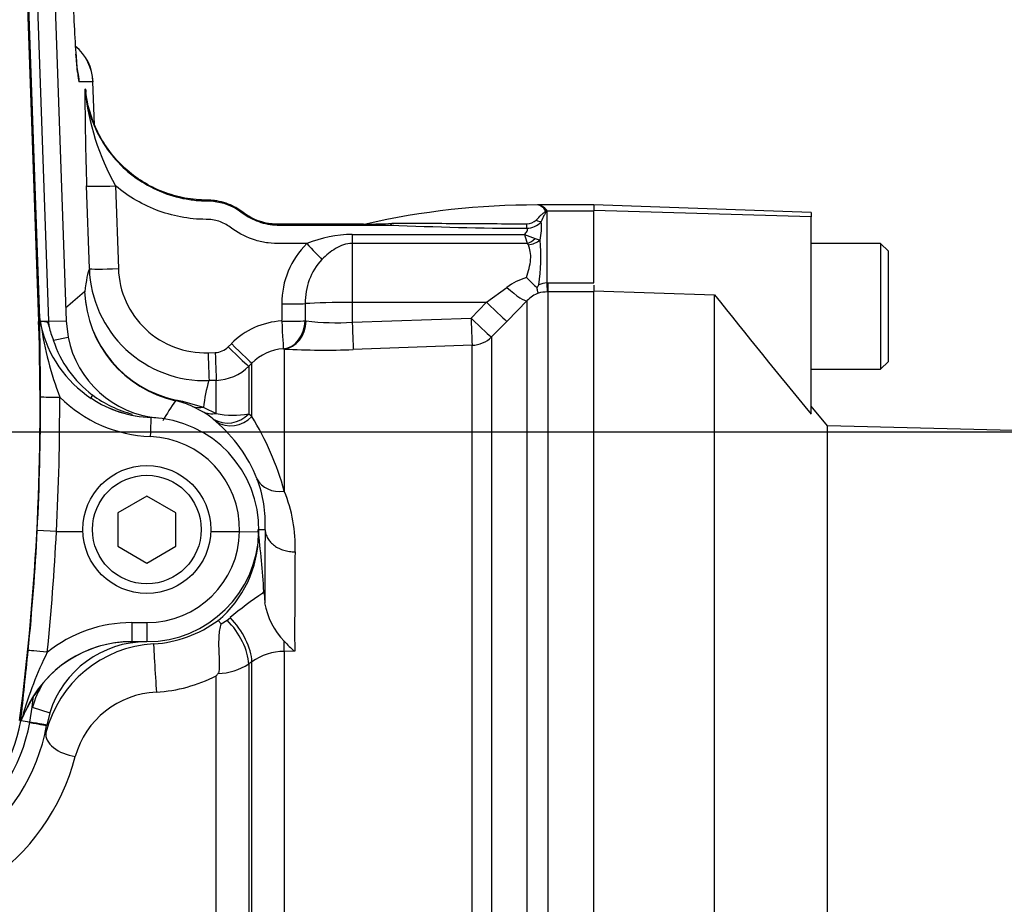
# Model space of a CAD drawing. Units: millimetres. Extents: x 0 to 594, y 0 to 420.
# Drawn here: x 146 to 156, y 335 to 344 of the extents above; entities that cross this region are included whole.
import ezdxf
from ezdxf.enums import TextEntityAlignment as Align

# ---------------------------------------------------------------- set-up
doc = ezdxf.new("R2010")
doc.units = ezdxf.units.MM
for name, color, linetype in [('Default', 7, 'Continuous'), ('II45-01-STD', 7, 'Continuous'), ('II45-04SHW-STD', 7, 'Continuous'), ('PART4', 7, 'Continuous'), ('TSH-1', 7, 'Continuous')]:
    doc.layers.add(name, color=color, linetype=linetype)
doc.styles.add('SEACAD_Arial', font='arial.ttf')
doc.dimstyles.new('ISO-InstDr', dxfattribs={"dimtxt": 3.2, "dimasz": 4.48, "dimexe": 1.6, "dimexo": 1.6, "dimgap": 0.8, "dimtad": 1, "dimdec": 0, "dimlfac": 10, "dimzin": 0, "dimdsep": 46, "dimtxsty": 'SEACAD_Arial', "dimblk1": '_SE_FILLED', "dimblk2": '_SE_FILLED', "dimsah": 1, "dimcen": 1.6, "dimadec": 0, "dimazin": 0, "dimtfac": 0.5, "dimtofl": 0, "dimtmove": 0, "dimatfit": 3, "dimfxl": 1, "dimtzin": 0, "dimarcsym": 0})

# ---------------------------------------------------------------- blocks, each defined once
blk = doc.blocks.new('SE4')
at = {"layer": 'II45-01-STD', "color": 7, "linetype": 'Continuous'}
for p, q in [((147.017, 343.853), (146.875, 343.853)), ((147.034, 343.408), (147.017, 343.854)), ((147.033, 343.409), (147.017, 343.853)), ((146.933, 343.777), (146.935, 343.777)), ((146.941, 343.778), (146.937, 343.778)), ((146.941, 343.777), (146.941, 343.778)), ((146.98, 341.919), (146.951, 342.776)), ((147.251, 342.776), (147.28, 341.919)), ((151.618, 342.578), (151.619, 342.578)), ((151.619, 342.578), (151.62, 342.578)), ((152.201, 342.578), (151.621, 342.578)), ((151.7, 342.521), (151.698, 342.524)), ((151.706, 342.525), (151.708, 342.522)), ((151.716, 342.518), (151.716, 341.771)), ((151.716, 342.518), (152.201, 342.518)), ((149.701, 342.272), (151.483, 342.272)), ((149.701, 342.272), (149.701, 342.18)), ((151.513, 342.18), (149.701, 342.18)), ((149.701, 342.18), (149.701, 341.57)), ((151.595, 342.231), (151.646, 342.215)), ((151.716, 341.771), (151.725, 341.771)), ((151.725, 341.771), (152.201, 341.771)), ((151.725, 341.771), (151.725, 341.679)), ((152.201, 341.749), (152.201, 341.683)), ((151.092, 341.57), (151.301, 341.725)), ((151.725, 341.679), (151.72, 341.679)), ((152.201, 341.679), (151.725, 341.679)), ((151.725, 341.679), (151.725, 334.807)), ((149.701, 341.57), (151.092, 341.57)), ((149.701, 341.57), (149.701, 341.363)), ((150.931, 341.407), (151.092, 341.57)), ((151.513, 341.588), (151.304, 341.375)), ((151.513, 334.84), (151.513, 341.588)), ((149.214, 341.378), (149.225, 341.377)), ((149.701, 341.363), (150.931, 341.407)), ((151.304, 341.375), (151.143, 341.212)), ((148.417, 341.11), (148.45, 341.142)), ((151.143, 341.212), (151.143, 334.914)), ((148.208, 341.048), (148.283, 341.051)), ((148.998, 341.087), (148.987, 341.088)), ((148.998, 341.087), (148.998, 339.615)), ((150.941, 341.125), (149.712, 341.081)), ((150.941, 334.915), (150.941, 341.125)), ((148.662, 340.941), (148.629, 340.909)), ((148.662, 340.39), (148.662, 340.941)), ((148.629, 340.909), (148.629, 340.416)), ((148.293, 340.762), (148.219, 340.76)), ((148.293, 340.42), (148.293, 340.762)), ((148.154, 340.438), (148.049, 340.492)), ((148.164, 340.482), (148.293, 340.42)), ((148.288, 340.337), (148.262, 340.36)), ((148.629, 340.416), (148.662, 340.39)), ((148.728, 339.218), (148.798, 339.218)), ((148.777, 338.56), (148.789, 338.562)), ((148.788, 338.576), (148.789, 338.562)), ((148.789, 338.562), (148.795, 338.458)), ((148.343, 338.241), (148.405, 338.281)), ((148.405, 338.281), (148.436, 338.305)), ((149.105, 337.958), (148.998, 337.956)), ((148.998, 337.956), (148.998, 331.863)), ((148.662, 337.849), (148.629, 337.826)), ((148.629, 337.826), (148.629, 331.647)), ((148.662, 331.647), (148.662, 337.849)), ((148.293, 331.644), (148.293, 337.702))]:
    blk.add_line(p, q, dxfattribs=at)
for centre, radius, start, end in [((146.518, 343.836), 0.5, 2.0786, 50.6193), ((183.125, 343.943), 36.192, 180.2623, 181.8478), ((149.494, 344.034), 2.572, 185.7326, 209.2952), ((148.989, 343.921), 2.053, 184.037, 184.9509), ((151.601, 334.633), 7.945, 89.8764, 102.8006), ((151.595, 342.457), 0.123, 32.8975, 79.2906), ((151.598, 342.445), 0.135, 36.3606, 80.9422), ((151.604, 342.441), 0.138, 38.1812, 82.9582), ((151.632, 342.348), 0.19, 63.8578, 66.6111), ((151.371, 342.357), 0.381, 25.0837, 26.4264), ((150.117, 349.111), 6.741, 267.438, 270.1118), ((150.037, 345.529), 3.159, 266.0283, 266.0774), ((150.037, 345.529), 3.159, 266.0185, 271.0312), ((149.869, 346.013), 3.633, 269.5516, 269.6862), ((149.869, 346.015), 3.635, 269.5522, 269.6867), ((149.869, 346.015), 3.635, 269.6867, 273.7929), ((151.633, 377.001), 34.665, 267.455, 269.7931), ((151.512, 342.514), 0.13, 268.1353, 315.0693), ((151.502, 342.545), 0.209, 271.5884, 317.7327), ((151.073, 342.341), 0.587, 347.5375, 6.1948), ((149.722, 340.948), 1.325, 90.8961, 111.8094), ((152.823, 342.651), 1.392, 195.7851, 199.7671), ((151.818, 343.01), 0.81, 245.5712, 253.9888), ((149.832, 341.565), 0.859, 134.5183, 180.6207), ((151.494, 342.154), 0.0322, 22.1283, 54.7849), ((149.751, 342.04), 1.903, 351.293, 5.2784), ((149.858, 341.576), 0.643, 137.1734, 181.7352), ((148.178, 341.958), 1.199, 181.8785, 271.9155), ((148.178, 341.946), 0.898, 181.7524, 271.9288), ((151.688, 341.199), 0.653, 106.2631, 126.378), ((154.444, 344.739), 4.138, 224.7492, 226.8591), ((151.147, 342), 0.545, 329.1404, 332.9203), ((151.739, 341.481), 0.291, 94.5531, 111.563), ((151.706, 335.926), 7.476, 129.6939, 131.685), ((148.133, 341.726), 1.203, 182.2808, 257.4488), ((148.129, 341.73), 1.199, 182.5174, 257.6983), ((151.736, 341.381), 0.304, 110.7466, 137.0844), ((151.728, 341.303), 0.375, 91.1978, 105.3375), ((149.016, 340.58), 0.798, 93.2472, 135.1857), ((149.539, 344.122), 2.763, 263.4723, 273.3545), ((148.276, 341.25), 0.2, 272.0416, 315.1849), ((149.016, 340.591), 0.498, 93.2813, 135.3386), ((149.422, 348.909), 7.834, 266.8982, 272.1197), ((148.276, 341.262), 0.5, 272.0025, 315.0148), ((149.316, 340.398), 1.156, 161.7802, 175.8382), ((150.247, 338.878), 2.905, 144.8366, 149.675), ((147.677, 339.684), 0.889, 65.2674, 77.3074), ((147.085, 336.998), 3.647, 72.8016, 77.5141), ((147.82, 339.856), 0.671, 48.6971, 60.0992), ((148.471, 341.226), 0.825, 257.5409, 281.0487), ((147.308, 339.18), 1.516, 21.8614, 49.7172), ((146.066, 338.803), 3.042, 15.4914, 31.4391), ((147.526, 339.287), 1.274, 356.8668, 21.0302), ((147.622, 339.049), 1.488, 357.6323, 22.3796), ((133.422, 337.481), 15.404, 4.0747, 6.4722), ((147.574, 339.167), 1.156, 309.6604, 359.7414), ((234.642, 338.192), 85.537, 179.46687, 180.15629), ((151.06, 335.148), 4.106, 123.7888, 129.7266), ((147.574, 339.379), 1.455, 325.7639, 326.5257), ((149.546, 338.593), 0.764, 190.1982, 223.9908), ((147.572, 339.268), 1.236, 273.4129, 306.7511), ((147.713, 336.817), 1.219, 93.1887, 165.9588), ((149.855, 338.84), 1.158, 222.1589, 229.6214), ((149.003, 337.355), 0.601, 90.5178, 124.6215), ((148.294, 338.341), 0.614, 271.8243, 303.1095), ((147.583, 339.104), 1.571, 273.3066, 296.8795), ((147.366, 338.487), 1.214, 319.7559, 321.2576), ((147.714, 336.622), 0.914, 92.5199, 164.3544), ((144.665, 337.426), 2.239, 303.4864, 345.5864)]:
    blk.add_arc(centre, radius, start, end, dxfattribs=at)
for centre, major_axis, ratio, start_param, end_param in [((146.84, 344.853), (0.035, -1), 0.034878, 4.746075, 5.537264), ((146.517, 343.836), (0, -0.5), 0.999391, 1.605703, 2.452908), ((146.84, 344.853), (0.035, -1), 0.034878, 5.537264, 6.281965), ((146.376, 343.836), (0, -0.5), 0.999391, 1.605703, 1.809132), ((146.017, 343.836), (-1, -0.018), 0.017433, 3.107001, 3.141908), ((147.251, 342.786), (-0.3, -0.01), 0.03488, 0.034907, 1.56962), ((151.699, 342.606), (-0.0947, -0.0321), 0.80497, 1.294464, 1.37763), ((151.701, 342.602), (-0.0949, -0.0316), 0.795559, 1.301727, 1.385446), ((151.712, 342.46), (0.0662, 0.0449), 0.773423, 1.087937, 1.164477), ((150.094, 342.47), (-0.0011, -0.1), 0.295342, 0.036537, 0.603413), ((151.508, 342.419), (-0.0004, -0.1), 0.006117, 0.592471, 1.207662), ((151.605, 342.47), (0.0827, -0.0562), 0.413046, 4.985485, 5.633581), ((149.23, 342.188), (0.205, -0.219), 0.023851, 4.737877, 5.611401), ((151.513, 342.343), (-0.134, -0.148), 0.686666, 0.921598, 1.43007), ((151.524, 342.325), (0.19, 0.061), 0.782828, 4.464745, 5.134124), ((147.386, 331.073), (-0.38, 10.872), 0.034878, 0.068716, 0.221036), ((147.28, 341.929), (-0.3, -0.01), 0.03488, 0.034907, 1.56962), ((151.716, 341.878), (0.004, -0.2), 0.012516, -1.007716, -0.09636), ((151.301, 341.799), (0.215, -0.209), 0.179618, 4.884846, 6.211672), ((149.701, 311.274), (0, 51.538), 0.017463, 0.942758, 0.947043), ((148.973, 341.566), (0.3, -0.004), 0.034897, 4.712831, 5.655702), ((149.701, 311.286), (0, 51.52), 0.011646, 0.94277, 0.947055), ((149.701, 341.538), (-0.6, 0), 0.052336, 4.712389, 5.655149), ((151.092, 341.586), (0.213, -0.211), 0.037235, 4.7492, 6.209196), ((148.971, 341.387), (0.3, -0.004), 0.034897, 4.712827, 5.659982), ((148.971, 341.387), (0.017, -0.3), 0.001966, -1.535945, -0.071317), ((148.971, 341.387), (0.013, 0.3), 0.812264, 3.264061, 4.717117), ((148.987, 341.386), (0.018, 0.299), 0.793503, 3.262719, 4.729126), ((149.701, 341.379), (0.011, -0.3), 0.00185, -1.518469, -0.107727), ((150.931, 341.423), (0.011, -0.3), 0.00185, -1.518469, -0.107057), ((150.931, 341.423), (0.213, -0.211), 0.037243, 4.749193, 6.207458), ((148.45, 341.153), (0.213, -0.212), 0.024751, 4.737003, 6.230935), ((150.931, 341.423), (0.3, 0), 0.994268, 4.747296, 5.497787), ((148.208, 341.059), (0.011, -0.3), 0.001225, -1.535911, -0.074885), ((148.283, 341.061), (0.011, -0.3), 0.001225, -1.535911, -0.074856), ((148.417, 341.12), (0.213, -0.212), 0.024751, 4.737003, 6.230685), ((147.937, 340.844), (-0.065, -0.293), 0.001322, 0.034907, 0.230741), ((148.153, 340.773), (-0.121, -0.274), 0.862416, 0.068999, 0.512521), ((148.283, 340.708), (-0.146, -0.262), 0.876006, 0.072424, 0.603555), ((148.417, 340.617), (-0.191, -0.231), 0.973752, 0.153937, 1.506402), ((148.45, 340.589), (-0.196, -0.227), 0.970995, 0.146485, 1.527193), ((148.987, 339.87), (-0.279, -0.111), 0.835878, 0.063622, 1.284778), ((149.304, 331.105), (-0.36, 10.308), 0.034878, 0.664008, 0.775254), ((148.311, 338.044), (0.26, -0.367), 0.499857, 0.638955, 1.886172), ((148.344, 338.067), (0.26, -0.367), 0.499856, 0.638879, 1.890804), ((147.663, 337.734), (0.018, -0.299), 0.006054, 3.1765, 5.440081), ((148.982, 338.263), (0.011, -0.45), 0.024697, 0.817648, 1.10964), ((146.823, 337.048), (0.291, -0.072), 0.580355, 3.184461, 4.890401)]:
    blk.add_ellipse(centre, major_axis=major_axis, ratio=ratio, start_param=start_param, end_param=end_param, dxfattribs=at)
for points, knots in [([(146.859, 343.952), (146.859, 343.952), (146.858, 343.954), (146.855, 343.977), (146.849, 344.039), (146.844, 344.102), (146.841, 344.14)], [0.6259175, 0.6259175, 0.6259175, 0.6259175, 0.6524987, 0.7450234, 0.8726266, 1, 1, 1, 1]), ([(146.936, 343.777), (146.952, 343.59), (147.013, 343.404), (147.203, 343.083), (147.336, 342.942), (147.571, 342.784), (147.656, 342.74), (147.831, 342.672), (147.922, 342.648), (148.063, 342.627), (148.111, 342.623), (148.206, 342.62), (148.254, 342.62), (148.395, 342.596), (148.489, 342.555), (148.563, 342.497)], [0, 0, 0, 0, 0.25, 0.25, 0.5, 0.5, 0.625, 0.625, 0.75, 0.75, 0.8125, 0.8125, 0.875, 0.875, 1, 1, 1, 1]), ([(149.818, 342.378), (149.804, 342.378), (149.79, 342.378), (149.635, 342.378), (149.495, 342.378), (149.285, 342.378), (149.215, 342.378), (149.109, 342.378), (149.074, 342.378), (149.022, 342.378), (149.004, 342.378), (148.969, 342.378), (148.952, 342.378), (148.918, 342.378), (148.901, 342.379), (148.868, 342.381), (148.852, 342.383), (148.803, 342.391), (148.772, 342.399), (148.709, 342.421), (148.679, 342.434), (148.636, 342.457), (148.622, 342.465), (148.601, 342.479), (148.594, 342.483), (148.581, 342.493), (148.574, 342.498), (148.561, 342.508), (148.554, 342.513), (148.541, 342.522), (148.534, 342.527), (148.514, 342.54), (148.499, 342.549), (148.456, 342.572), (148.426, 342.585), (148.364, 342.606), (148.332, 342.614), (148.283, 342.622), (148.267, 342.624), (148.242, 342.626), (148.234, 342.627), (148.217, 342.628), (148.209, 342.628), (148.191, 342.628), (148.182, 342.628), (148.162, 342.628), (148.152, 342.629), (148.123, 342.63), (148.104, 342.631), (148.045, 342.637), (148.007, 342.642), (147.892, 342.664), (147.816, 342.685), (147.598, 342.77), (147.463, 342.853), (147.233, 343.064), (147.137, 343.19), (146.999, 343.47), (146.955, 343.622), (146.941, 343.777)], [0, 0, 0, 0, 0.011964, 0.011964, 0.130736, 0.130736, 0.190122, 0.190122, 0.219815, 0.219815, 0.234662, 0.234662, 0.249508, 0.249508, 0.263415, 0.263415, 0.277321, 0.277321, 0.305134, 0.305134, 0.332947, 0.332947, 0.346854, 0.346854, 0.353807, 0.353807, 0.36076, 0.36076, 0.367714, 0.367714, 0.374667, 0.374667, 0.388573, 0.388573, 0.416386, 0.416386, 0.4442, 0.4442, 0.458106, 0.458106, 0.465059, 0.465059, 0.472013, 0.472013, 0.480268, 0.480268, 0.488523, 0.488523, 0.505033, 0.505033, 0.538054, 0.538054, 0.604095, 0.604095, 0.736177, 0.736177, 0.868259, 0.868259, 1, 1, 1, 1]), ([(149.23, 342.178), (149.141, 342.178), (149.052, 342.178), (148.918, 342.178), (148.874, 342.179), (148.787, 342.19), (148.743, 342.199), (148.616, 342.238), (148.537, 342.276), (148.446, 342.341), (148.429, 342.355), (148.392, 342.379), (148.372, 342.389), (148.31, 342.415), (148.266, 342.425), (148.177, 342.43), (148.133, 342.429), (148.045, 342.435), (148.001, 342.441), (147.87, 342.463), (147.786, 342.485), (147.54, 342.573), (147.385, 342.663), (147.251, 342.776)], [0, 0, 0, 0, 0.125, 0.125, 0.1875, 0.1875, 0.25, 0.25, 0.375, 0.375, 0.40625, 0.40625, 0.4375, 0.4375, 0.5, 0.5, 0.5625, 0.5625, 0.625, 0.625, 0.75, 0.75, 1, 1, 1, 1]), ([(148.563, 342.497), (148.589, 342.477), (148.616, 342.459), (148.673, 342.429), (148.702, 342.416), (148.763, 342.394), (148.794, 342.386), (148.858, 342.374), (148.89, 342.371), (148.939, 342.37), (148.955, 342.37), (148.988, 342.37), (149.004, 342.37), (149.053, 342.37), (149.15, 342.37), (149.508, 342.37), (149.833, 342.37), (150.094, 342.37)], [0, 0, 0, 0, 0.0625, 0.0625, 0.125, 0.125, 0.1875, 0.1875, 0.25, 0.25, 0.28125, 0.28125, 0.3125, 0.3125, 0.375, 0.5, 1, 1, 1, 1]), ([(151.605, 342.422), (151.622, 342.441), (151.64, 342.459), (151.667, 342.482), (151.676, 342.49), (151.688, 342.501), (151.693, 342.505), (151.698, 342.51), (151.699, 342.512), (151.701, 342.517), (151.7, 342.519), (151.7, 342.521)], [0, 0, 0, 0, 0.5, 0.5, 0.75, 0.75, 0.875, 0.875, 0.9375, 0.9375, 1, 1, 1, 1]), ([(151.708, 342.522), (151.709, 342.518), (151.708, 342.513), (151.705, 342.504), (151.703, 342.5), (151.696, 342.486), (151.691, 342.477), (151.676, 342.448), (151.666, 342.427), (151.656, 342.405)], [0, 0, 0, 0, 0.125, 0.125, 0.25, 0.25, 0.5, 0.5, 1, 1, 1, 1]), ([(150.11, 342.388), (150.167, 342.39), (150.224, 342.391), (150.339, 342.391), (150.397, 342.391), (150.571, 342.389), (150.688, 342.387), (150.922, 342.385), (151.039, 342.385), (151.274, 342.384), (151.391, 342.384), (151.508, 342.384)], [0, 0, 0, 0, 0.125, 0.125, 0.25, 0.25, 0.5, 0.5, 0.75, 0.75, 1, 1, 1, 1]), ([(151.483, 342.272), (151.489, 342.278), (151.494, 342.283), (151.504, 342.294), (151.508, 342.299), (151.514, 342.311), (151.515, 342.317), (151.514, 342.328), (151.512, 342.332), (151.508, 342.337)], [0, 0, 0, 0, 0.25, 0.25, 0.5, 0.5, 0.75, 0.75, 1, 1, 1, 1]), ([(149.701, 342.18), (149.67, 342.18), (149.639, 342.174), (149.581, 342.156), (149.554, 342.142), (149.502, 342.111), (149.478, 342.094), (149.431, 342.056), (149.409, 342.035), (149.387, 342.014)], [0, 0, 0, 0, 0.25, 0.25, 0.5, 0.5, 0.75, 0.75, 1, 1, 1, 1]), ([(151.506, 341.826), (151.516, 341.859), (151.525, 341.89), (151.54, 341.953), (151.545, 341.984), (151.55, 342.042), (151.549, 342.069), (151.54, 342.121), (151.533, 342.145), (151.524, 342.166)], [0, 0, 0, 0, 0.25, 0.25, 0.5, 0.5, 0.75, 0.75, 1, 1, 1, 1]), ([(151.628, 341.665), (151.627, 341.666), (151.626, 341.668), (151.624, 341.674), (151.622, 341.678), (151.619, 341.692), (151.617, 341.704), (151.615, 341.72)], [0, 0, 0, 0, 0.25, 0.25, 0.5, 0.5, 1, 1, 1, 1]), ([(148.799, 339.215), (148.8, 339.199), (148.802, 339.184), (148.812, 339.155), (148.818, 339.14), (148.835, 339.112), (148.845, 339.099), (148.868, 339.074), (148.881, 339.062), (148.909, 339.041), (148.925, 339.032), (148.958, 339.016), (148.976, 339.009), (149.012, 338.998), (149.031, 338.994), (149.07, 338.988), (149.089, 338.987), (149.109, 338.988)], [0, 0, 0, 0, 0.125, 0.125, 0.25, 0.25, 0.375, 0.375, 0.5, 0.5, 0.625, 0.625, 0.75, 0.75, 0.875, 0.875, 1, 1, 1, 1]), ([(148.343, 338.241), (148.334, 338.253), (148.327, 338.262), (148.319, 338.271), (148.317, 338.273), (148.313, 338.276), (148.312, 338.277), (148.311, 338.277)], [0, 0, 0, 0, 0.5, 0.5, 0.75, 0.75, 1, 1, 1, 1]), ([(148.313, 337.727), (148.316, 337.731), (148.319, 337.735), (148.322, 337.743), (148.323, 337.748), (148.326, 337.762), (148.327, 337.771), (148.329, 337.8), (148.329, 337.82), (148.327, 337.862), (148.326, 337.884), (148.325, 337.928), (148.323, 337.951), (148.322, 337.996), (148.321, 338.02), (148.322, 338.066), (148.322, 338.089), (148.325, 338.135), (148.327, 338.157), (148.333, 338.2), (148.338, 338.221), (148.343, 338.241)], [0, 0, 0, 0, 0.03125, 0.03125, 0.0625, 0.0625, 0.125, 0.125, 0.25, 0.25, 0.375, 0.375, 0.5, 0.5, 0.625, 0.625, 0.75, 0.75, 0.875, 0.875, 1, 1, 1, 1])]:
    blk.add_open_spline(points, degree=3, knots=knots, dxfattribs=at)
blk.add_open_spline([(149.818, 342.378), (149.826, 342.378), (149.833, 342.379), (149.841, 342.38)], degree=3, dxfattribs=at)
at = {"layer": 'II45-04SHW-STD', "color": 7, "linetype": 'Continuous'}
for p, q in [((146.57, 346.231), (146.739, 341.38)), ((146.285, 346.226), (146.455, 341.371)), ((146.466, 341.402), (146.297, 346.226)), ((146.561, 341.374), (146.391, 346.227)), ((146.455, 341.371), (146.466, 341.371)), ((146.466, 341.371), (146.466, 341.402)), ((146.561, 341.374), (146.517, 341.373)), ((146.561, 341.374), (146.739, 341.38)), ((146.563, 341.318), (146.561, 341.374)), ((146.739, 341.38), (146.759, 341.208)), ((146.607, 341.177), (146.759, 341.208)), ((147.575, 339.564), (147.275, 339.391)), ((147.875, 339.391), (147.575, 339.564)), ((147.275, 339.391), (147.275, 339.045)), ((147.875, 339.045), (147.875, 339.391)), ((146.64, 339.198), (146.44, 339.208)), ((146.64, 339.198), (146.912, 339.198)), ((146.64, 339.198), (146.64, 339.198)), ((148.237, 339.198), (148.535, 339.198)), ((148.535, 339.198), (148.535, 339.198)), ((148.535, 339.198), (148.735, 339.193)), ((147.275, 339.045), (147.575, 338.871)), ((147.575, 338.871), (147.875, 339.045)), ((147.418, 338.254), (147.575, 338.254)), ((147.418, 338.254), (147.418, 338.057)), ((147.575, 338.254), (147.575, 338.057)), ((147.575, 338.057), (147.418, 338.057)), ((146.498, 337.627), (146.404, 337.497)), ((146.319, 337.339), (146.404, 337.497)), ((146.363, 337.225), (146.389, 337.379)), ((146.389, 337.379), (146.571, 337.322)), ((146.571, 337.322), (146.539, 337.193)), ((146.259, 337.24), (146.27, 337.238)), ((146.27, 337.238), (146.27, 337.238)), ((146.363, 337.221), (146.363, 337.225)), ((146.539, 337.193), (146.538, 337.189))]:
    blk.add_line(p, q, dxfattribs=at)
for radius in [0.662, 0.562]:
    blk.add_circle((147.575, 339.218), radius, dxfattribs=at)
for centre, radius, start, end in [((317.929, -43.522), 425.869, 113.76851, 115.13798), ((121.358, 340.494), 25.112, 352.5547, 2.0012), ((146.59, 341.417), 0.125, 186.2646, 200.1241), ((92.275, 340.475), 54.199, 0.1232, 0.9468), ((146.484, 340.748), 0.625, 86.954, 91.0255), ((147.473, 341.507), 1.009, 187.6259, 189.8206), ((147.659, 341.587), 1.207, 192.0462, 236.9259), ((150.053, 341.871), 3.614, 188.5167, 200.7643), ((147.331, 341.481), 0.785, 192.0083, 202.8061), ((147.712, 341.542), 1.164, 198.2635, 232.9373), ((147.787, 341.417), 1.049, 191.4891, 264.4735), ((121.359, 340.505), 25.115, 357.0391, 0.1979), ((121.358, 340.502), 25.315, 357.0472, 0.1981), ((147.663, 341.58), 1.4, 225.0624, 267.8668), ((147.666, 341.588), 1.211, 236.6614, 267.8252), ((147.663, 341.577), 1.2, 236.5162, 267.8662), ((147.714, 341.534), 1.158, 232.627, 255.6383), ((145.348, 316.207), 24.278, 84.4732, 84.6609), ((147.575, 339.218), 1.16, 358.7926, 87.863), ((147.575, 339.221), 0.96, 358.5843, 87.863), ((121.359, 340.482), 25.114, 354.248, 357.0919), ((121.358, 340.486), 25.314, 354.2479, 357.0837), ((147.575, 339.214), 0.96, 270, 359.0007), ((147.575, 339.218), 1.16, 270, 358.7926), ((147.418, 336.854), 1.4, 89.9963, 128.5723), ((147.418, 336.858), 1.2, 89.9879, 156.3575), ((147.42, 336.854), 1.203, 89.8881, 140.0453), ((147.572, 337.008), 1.049, 90.0959, 162.612), ((66.006, 346.02), 80.743, 353.75546, 354.2743), ((150.038, 336.219), 3.898, 153.6617, 164.1977), ((147.572, 337.008), 1.239, 150.0507, 162.612), ((121.358, 340.494), 25.224, 352.9063, 353.1781), ((145.512, 337.654), 0.866, 332.4975, 338.6674), ((145.654, 337.443), 0.654, 343.1828, 345.6068), ((144.601, 337.539), 1.696, 305, 349.7839), ((144.601, 337.539), 1.79, 305, 349.7839), ((144.601, 337.539), 1.968, 305, 349.7839), ((135.609, 278.003), 60.187, 79.70789, 79.79726)]:
    blk.add_arc(centre, radius, start, end, dxfattribs=at)
for centre, major_axis, ratio, start_param, end_param in [((146.674, 340.593), (-0.2, -0.001), 0.017452, 0.026184, 1.570736), ((147.055, 340.659), (-0.055, -0.0835), 0.151928, 5.392155, 6.269365), ((147.61, 340.178), (-0.007, -0.2), 0.000651, 3.141593, 4.694948), ((146.545, 337.945), (-0.199, 0.02), 0.017365, 4.714138, 6.257001), ((146.468, 337.212), (-0.199, 0.021), 0.683747, 5.915509, 6.247305), ((146.352, 337.226), (-0.187, 0.033), 0.002857, 3.141593, 4.65127)]:
    blk.add_ellipse(centre, major_axis=major_axis, ratio=ratio, start_param=start_param, end_param=end_param, dxfattribs=at)
for points, knots in [([(146.517, 341.373), (146.523, 341.372), (146.529, 341.371), (146.538, 341.368), (146.541, 341.366), (146.547, 341.362), (146.549, 341.359), (146.554, 341.351), (146.556, 341.344), (146.56, 341.331), (146.562, 341.325), (146.563, 341.318)], [0, 0, 0, 0, 0.25, 0.25, 0.375, 0.375, 0.5, 0.5, 0.75, 0.75, 1, 1, 1, 1]), ([(146.28, 337.254), (146.279, 337.252), (146.276, 337.248), (146.273, 337.242), (146.271, 337.239), (146.271, 337.238), (146.27, 337.238)], [0, 0, 0, 0, 0.274238, 0.499803, 0.763101, 1, 1, 1, 1]), ([(146.363, 337.221), (146.386, 337.217), (146.41, 337.213), (146.452, 337.205), (146.471, 337.202), (146.504, 337.196), (146.517, 337.193), (146.534, 337.19), (146.538, 337.189), (146.538, 337.189)], [0, 0, 0, 0, 0.25, 0.25, 0.5, 0.5, 0.75, 0.75, 1, 1, 1, 1])]:
    blk.add_open_spline(points, degree=3, knots=knots, dxfattribs=at)
at = {"layer": 'PART4', "color": 7, "linetype": 'Continuous'}
for p, q in [((152.201, 342.58), (152.201, 342.519)), ((154.451, 342.501), (152.201, 342.58)), ((152.201, 341.771), (152.201, 342.519)), ((154.451, 342.456), (152.201, 342.519)), ((154.451, 342.501), (154.451, 342.456)), ((154.451, 340.414), (154.451, 342.456)), ((155.171, 342.178), (154.451, 342.178)), ((155.171, 342.178), (155.171, 340.878)), ((155.251, 342.098), (155.171, 342.178)), ((155.251, 340.958), (155.251, 342.098)), ((152.201, 341.69), (153.451, 341.648)), ((152.201, 332.163), (152.201, 341.683)), ((153.451, 332.023), (153.451, 341.648)), ((155.171, 340.878), (155.251, 340.958)), ((154.451, 340.878), (155.171, 340.878)), ((154.62, 340.293), (154.451, 340.494)), ((154.62, 331.778), (154.62, 340.293)), ((172.397, 339.828), (154.62, 340.293))]:
    blk.add_line(p, q, dxfattribs=at)
blk.add_arc((215.377, 390.792), 79.057, 218.43493, 219.58632, dxfattribs=at)
blk = doc.blocks.new('DMBLK390')
at = {"layer": 'Default', "linetype": 'Continuous'}
for points in [[(132.781, 391.319), (128.301, 390.572), (132.781, 389.826)], [(170.707, 391.319), (170.707, 389.826), (175.187, 390.572)]]:
    blk.add_hatch(color=7, dxfattribs=at).paths.add_polyline_path(points)
at = {"layer": 'Default', "color": 7, "linetype": 'Continuous'}
for p, q in [((128.301, 348.228), (128.301, 392.172)), ((175.187, 337.089), (175.187, 392.172)), ((128.301, 390.572), (175.187, 390.572))]:
    blk.add_line(p, q, dxfattribs=at)
at = {"layer": 'Default', "color": 7, "linetype": 'Continuous', "style": 'SEACAD_Arial'}
for s, p in [('469', (145.309, 398.412)), ('(', (142.248, 394.572)), (')', (159.779, 394.572)), ('18.46"', (145.309, 394.572))]:
    blk.add_text(s, height=3.2, dxfattribs=at).set_placement(p, align=Align.TOP_LEFT)
blk = doc.blocks.new('_SE_FILLED')
at = {"color": 0}
blk.add_line((0, 0), (-1, 0), dxfattribs=at)
blk.add_solid([(0, 0), (-1, -0.1665), (-1, 0.1665), (0, 0)], dxfattribs=at)
blk = doc.blocks.new('DMBLK392')
at = {"layer": 'Default', "linetype": 'Continuous'}
for points in [[(221.262, 351.75), (220.516, 356.23), (219.769, 351.75)], [(221.262, 344.708), (219.769, 344.708), (220.516, 340.228)]]:
    blk.add_hatch(color=7, dxfattribs=at).paths.add_polyline_path(points)
at = {"layer": 'Default', "color": 7, "linetype": 'Continuous'}
for p, q in [((163.161, 356.23), (222.116, 356.23)), ((220.516, 356.23), (220.516, 340.228)), ((136.301, 340.228), (222.116, 340.228))]:
    blk.add_line(p, q, dxfattribs=at)
at = {"layer": 'Default', "color": 7, "linetype": 'Continuous', "style": 'SEACAD_Arial'}
for s, p in [(')', (216.516, 355.012)), ('6.30"', (216.516, 343.047)), ('160', (212.676, 343.047)), ('(', (216.516, 339.986))]:
    blk.add_text(s, height=3.2, rotation=90, dxfattribs=at).set_placement(p, align=Align.TOP_LEFT)
blk = doc.blocks.new('DMBLK393')
at = {"layer": 'Default', "linetype": 'Continuous'}
for points in [[(221.262, 344.708), (219.769, 344.708), (220.516, 340.228)], [(221.262, 326.648), (220.516, 331.128), (219.769, 326.648)]]:
    blk.add_hatch(color=7, dxfattribs=at).paths.add_polyline_path(points)
at = {"layer": 'Default', "color": 7, "linetype": 'Continuous'}
for p, q in [((220.516, 349.188), (220.516, 340.228)), ((136.301, 340.228), (222.116, 340.228)), ((182.173, 331.128), (222.116, 331.128)), ((220.516, 331.128), (220.516, 310.694))]:
    blk.add_line(p, q, dxfattribs=at)
at = {"layer": 'Default', "color": 7, "linetype": 'Continuous', "style": 'SEACAD_Arial'}
for s, p in [(')', (216.516, 326.84)), ('3.58"', (216.516, 314.875)), ('91', (212.676, 314.875)), ('(', (216.516, 311.814))]:
    blk.add_text(s, height=3.2, rotation=90, dxfattribs=at).set_placement(p, align=Align.TOP_LEFT)

msp = doc.modelspace()

# ---------------------------------------------------------------- block references
at = {"layer": 'TSH-1'}
msp.add_blockref('SE4', (0, 0), dxfattribs=at)

# ---------------------------------------------------------------- dimensions: what is measured, and where the dimension line sits
at = {"layer": 'Default', "color": 7, "linetype": 'Continuous'}
dim = msp.add_linear_dim(base=(175.187, 390.572), p1=(128.301, 340.228), p2=(175.187, 335.489), text='\\A1;<>', dimstyle='ISO-InstDr', override={"dimpost": '\\X'}, dxfattribs=at)
dim.commit()
dim.dimension.update_dxf_attribs({"geometry": 'DMBLK390', "text_midpoint": (151.744, 390.572), "dimtype": 160})
for base, p1, p2, picture, middle in [((220.516, 340.228), (161.561, 356.23), (128.301, 340.228), 'DMBLK392', (220.516, 348.229)), ((220.516, 331.128), (128.301, 340.228), (180.573, 331.128), 'DMBLK393', (220.516, 329.421))]:
    dim = msp.add_linear_dim(base=base, p1=p1, p2=p2, angle=90, text='\\A1;<>', dimstyle='ISO-InstDr', override={"dimpost": '\\X'}, dxfattribs=at)
    dim.commit()
    dim.dimension.update_dxf_attribs({"geometry": picture, "text_midpoint": middle, "dimtype": 160})

doc.saveas('drawing.dxf')
